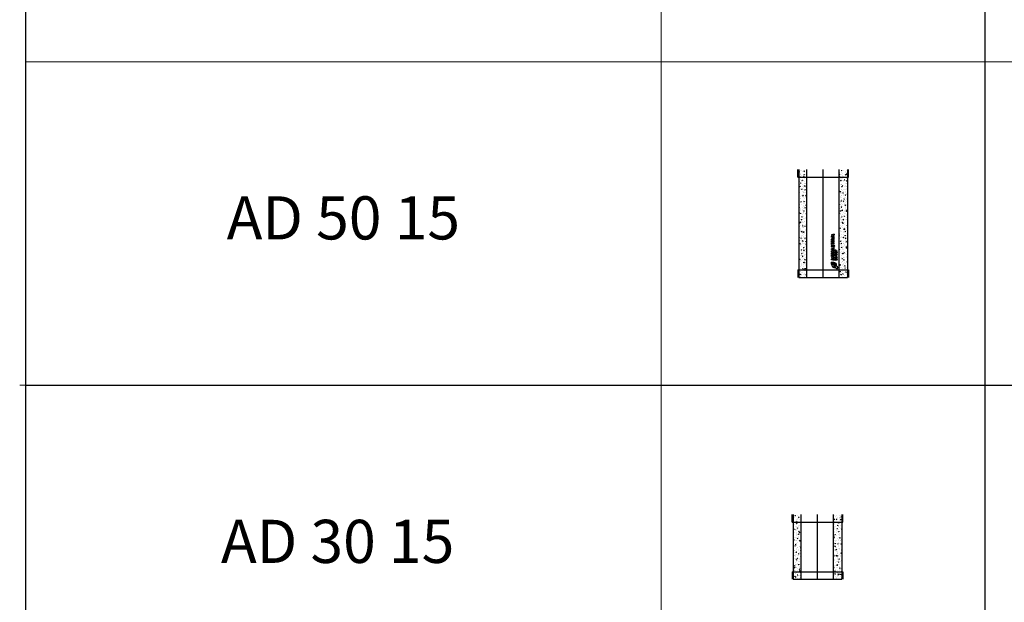
# Model space of a CAD drawing. Units: millimetres. Extents: x 294 to 154461, y 53 to 126936.
# Drawn here: x 26065 to 30629, y 112282 to 114984 of the extents above; entities that cross this region are included whole.
import ezdxf

# ---------------------------------------------------------------- set-up
doc = ezdxf.new("R2010")
doc.units = ezdxf.units.MM
doc.linetypes.add('CENTER', pattern=[50.8, 31.75, -6.35, 6.35, -6.35])
doc.linetypes.add('HIDDEN', pattern=[9.525, 6.35, -3.175])
for name, color, linetype, lineweight in [('Z-BORDER ONTOP', 7, 'Continuous', 25), ('Z-PART ONTOP', 3, 'Continuous', 25), ('Z-TEXT ONTOP', 9, 'Continuous', 25)]:
    doc.layers.add(name, color=color, linetype=linetype, lineweight=lineweight)
doc.styles.add('ONTOP A4(H)', font='arial.ttf', dxfattribs={"height": 3})
pattern_1 = [(50, (-15912.695, 2335.206), (27.3277, -2.390863), [2.8575, -31.4325]), (355, (-15912.695, 2335.206), (-5.286424, 28.658496), [2.286, -25.146]), (100.451, (-15910.418, 2335.007), (22.041375, 26.267503), [2.4285, -26.7135]), (46.1842, (-15912.695, 2342.826), (40.661856, -6.30635), [4.28625, -47.14875]), (96.6356, (-15909.307, 2342.3), (35.61064, 37.11383), [3.64275, -40.07025]), (351.184, (-15912.695, 2342.826), (35.61069, 37.11377), [3.429, -37.719]), (21, (-15908.885, 2340.921), (22.742232, -15.339828), [2.8575, -31.4325]), (326, (-15908.885, 2340.921), (9.270304, 27.628195), [2.286, -25.146]), (71.4514, (-15906.99, 2339.643), (32.012474, 12.28843), [2.4285, -26.7135]), (37.5, (-15912.695, 2335.206), (0.4632905, 12.683256), [0, -24.8412, 0, -25.527, 0, -25.24125]), (7.5, (-15912.695, 2335.206), (10.022949, 15.027086), [0, -14.5542, 0, -24.2697, 0, -9.62025]), (327.5, (-15921.191, 2335.206), (20.338589, -0.8593116), [0, -9.525, 0, -29.718, 0, -39.4335]), (317.5, (-15925.001, 2335.206), (22.219377, 3.813974), [0, -12.3825, 0, -19.7358, 0, -28.0035])]
pattern_2 = [(50, (-15775.16, 935.206), (27.3277, -2.390863), [2.8575, -31.4325]), (355, (-15775.16, 935.206), (-5.286424, 28.658496), [2.286, -25.146]), (100.451, (-15772.882, 935.007), (22.041375, 26.267503), [2.4285, -26.7135]), (46.1842, (-15775.16, 942.826), (40.661856, -6.30635), [4.28625, -47.14875]), (96.6356, (-15771.77, 942.3), (35.61064, 37.11383), [3.64275, -40.07025]), (351.184, (-15775.16, 942.826), (35.61069, 37.11377), [3.429, -37.719]), (21, (-15771.35, 940.921), (22.742232, -15.339828), [2.8575, -31.4325]), (326, (-15771.35, 940.921), (9.270304, 27.628195), [2.286, -25.146]), (71.4514, (-15769.454, 939.643), (32.012474, 12.28843), [2.4285, -26.7135]), (37.5, (-15775.159, 935.206), (0.4632905, 12.683256), [0, -24.8412, 0, -25.527, 0, -25.24125]), (7.5, (-15775.16, 935.206), (10.022949, 15.027086), [0, -14.5542, 0, -24.2697, 0, -9.62025]), (327.5, (-15783.656, 935.206), (20.338589, -0.8593116), [0, -9.525, 0, -29.718, 0, -39.4335]), (317.5, (-15787.466, 935.206), (22.219377, 3.813974), [0, -12.3825, 0, -19.7358, 0, -28.0035])]

# ---------------------------------------------------------------- blocks, each defined once
blk = doc.blocks.new('AD 30 15')
at = {"lineweight": 5}
h = blk.add_hatch(dxfattribs=at)
h.set_pattern_fill('AR-CONC', color=0, scale=0.15, style=0)
h.set_pattern_definition(pattern_1)
h.paths.add_polyline_path([(-75, 300), (-112.5, 300), (-112.5, 265), (-75, 265)])
h.paths.add_polyline_path([(-75, 265), (-112.5, 265), (-112.5, 35), (-75, 35)])
h.paths.add_polyline_path([(-75, 35), (-112.5, 35), (-112.5, 0), (-75, 0)])
h = blk.add_hatch(dxfattribs=at)
h.set_pattern_fill('AR-CONC', color=0, scale=0.15, style=0)
h.set_pattern_definition(pattern_1)
h.paths.add_polyline_path([(112.5, 300), (75, 300), (75, 265), (112.5, 265)])
h.paths.add_polyline_path([(112.5, 265), (75, 265), (75, 35), (112.5, 35)])
h.paths.add_polyline_path([(112.5, 35), (75, 35), (75, 0), (112.5, 0)])
at = {"color": 0, "linetype": 'ByBlock'}
for p, q in [((-117.5, 265), (-117.5, 300)), ((-112.5, 300), (-112.5, 0)), ((112.5, 300), (112.5, 0)), ((117.5, 265), (117.5, 300)), ((117.5, 265), (117.5, 300)), ((-117.5, 265), (117.5, 265)), ((-117.5, 265), (117.5, 265)), ((-117.5, 35), (117.5, 35)), ((-117.5, 35), (117.5, 35)), ((-117.5, 35), (-117.5, 0)), ((117.5, 35), (117.5, 0))]:
    blk.add_line(p, q, dxfattribs=at)
at = {"color": 0, "linetype": 'HIDDEN', "ltscale": 100}
for p, q in [((-75, 0), (-75, 300)), ((75, 0), (75, 300))]:
    blk.add_line(p, q, dxfattribs=at)
at = {"color": 0, "linetype": 'CENTER', "ltscale": 50}
blk.add_line((0, 0), (0, 300), dxfattribs=at)
at = {"color": 0, "linetype": 'ByBlock', "ltscale": 100}
blk.add_line((-112.5, 0), (112.5, 0), dxfattribs=at)
blk.add_line((-112.5, 0), (112.5, 0), dxfattribs=at)
blk = doc.blocks.new('AD 50 15')
at = {"lineweight": 5}
h = blk.add_hatch(dxfattribs=at)
h.set_pattern_fill('AR-CONC', color=0, scale=0.15, style=0)
h.set_pattern_definition(pattern_2)
h.paths.add_polyline_path([(-75, 500), (-112.5, 500), (-112.5, 465), (-75, 465)])
h.paths.add_polyline_path([(-75, 465), (-112.5, 465), (-112.5, 35), (-75, 35)])
h.paths.add_polyline_path([(-75, 35), (-112.5, 35), (-112.5, 0), (-75, 0)])
h = blk.add_hatch(dxfattribs=at)
h.set_pattern_fill('AR-CONC', color=0, scale=0.15, style=0)
h.set_pattern_definition(pattern_2)
h.paths.add_polyline_path([(112.5, 500), (75, 500), (75, 465), (112.5, 465)])
h.paths.add_polyline_path([(112.5, 465), (75, 465), (75, 35), (112.5, 35)])
h.paths.add_polyline_path([(112.5, 35), (75, 35), (75, 0), (112.5, 0)])
at = {"color": 0, "linetype": 'ByBlock'}
for p, q in [((-117.5, 465), (-117.5, 500)), ((-117.5, 465), (117.5, 465)), ((-112.5, 500), (-112.5, 0)), ((112.5, 500), (112.5, 0)), ((117.5, 465), (117.5, 500)), ((-117.5, 35), (117.5, 35)), ((-117.5, 35), (-117.5, 0)), ((117.5, 35), (117.5, 0))]:
    blk.add_line(p, q, dxfattribs=at)
at = {"color": 0, "linetype": 'HIDDEN', "ltscale": 100}
for p, q in [((-75, 0), (-75, 500)), ((75, 0), (75, 500)), ((-112.5, 0), (112.5, 0))]:
    blk.add_line(p, q, dxfattribs=at)
at = {"color": 0, "linetype": 'CENTER', "ltscale": 50}
blk.add_line((0, 0), (0, 500), dxfattribs=at)
at = {"linetype": 'Continuous'}
for p, q in [((51.6, 199.7), (39.6, 197.9)), ((39.6, 197.9), (39.6, 194.8)), ((39.6, 194.8), (46, 192.2)), ((39.6, 189.6), (46, 192.2)), ((39.6, 186.5), (39.6, 189.6)), ((51.6, 184.7), (39.6, 186.5)), ((51.6, 196.6), (44.8, 195.7)), ((44.8, 195.7), (51.6, 192.8)), ((44.8, 188.7), (51.6, 191.6)), ((51.6, 187.8), (44.8, 188.7)), ((46.7, 179.1), (51.6, 182.9)), ((51.6, 199.7), (51.6, 196.6)), ((51.6, 191.6), (51.6, 192.8)), ((51.6, 184.7), (51.6, 187.8)), ((51.6, 179), (51.6, 182.9)), ((39.6, 172.9), (39.6, 177.7)), ((39.6, 172.9), (51.6, 172.9)), ((39.6, 163.1), (39.6, 169.9)), ((39.6, 169.9), (42.2, 169.9)), ((51.6, 163.1), (39.6, 163.1)), ((39.6, 152.5), (39.6, 160.7)), ((42.2, 160.7), (39.6, 160.7)), ((42.2, 152.5), (39.6, 152.5)), ((42, 176), (42, 176.6)), ((42, 176), (45, 176)), ((42.2, 166.2), (42.2, 169.9)), ((44.2, 166.2), (42.2, 166.2)), ((42.2, 158.1), (42.2, 160.7)), ((51.6, 158.1), (42.2, 158.1)), ((51.6, 155.1), (42.2, 155.1)), ((42.2, 152.5), (42.2, 155.1)), ((44.2, 166.2), (44.2, 169.7)), ((44.2, 169.7), (46.9, 169.7)), ((45, 176), (45, 176.6)), ((46.9, 169.7), (46.9, 166.2)), ((48.9, 166.2), (46.9, 166.2)), ((47, 176), (51.6, 179)), ((47, 176), (51.6, 176)), ((48.9, 169.9), (51.6, 169.9)), ((48.9, 166.2), (48.9, 169.9)), ((51.6, 172.9), (51.6, 176)), ((51.6, 163.1), (51.6, 169.9)), ((51.6, 155.1), (51.6, 158.1)), ((48.9, 132.5), (39.6, 132.5)), ((39.6, 129.4), (39.6, 132.5)), ((51.6, 129.4), (39.6, 129.4)), ((51.6, 127), (39.6, 122.4)), ((39.6, 119), (39.6, 122.4)), ((51.6, 114.4), (39.6, 119)), ((39.6, 113.8), (42.2, 113.8)), ((39.6, 105.6), (39.6, 113.8)), ((39.6, 105.6), (42.2, 105.6)), ((39.6, 97), (39.6, 103.8)), ((39.6, 103.8), (42.2, 103.8)), ((51.6, 97), (39.6, 97)), ((51.6, 94), (39.6, 92.2)), ((39.6, 92.2), (39.6, 89.1)), ((42.2, 111.2), (42.2, 113.8)), ((51.6, 111.2), (42.2, 111.2)), ((42.2, 105.6), (42.2, 108.2)), ((42.2, 108.2), (51.6, 108.2)), ((42.2, 100.1), (42.2, 103.8)), ((44.2, 100.1), (42.2, 100.1)), ((47.2, 122), (43.3, 120.7)), ((47.2, 119.4), (43.3, 120.7)), ((44.2, 100.1), (44.2, 103.6)), ((44.2, 103.6), (46.9, 103.6)), ((46.9, 103.6), (46.9, 100.1)), ((48.9, 100.1), (46.9, 100.1)), ((47.2, 122), (47.2, 120.7)), ((47.2, 119.4), (47.2, 120.7)), ((51.6, 136.2), (48.9, 136.2)), ((48.9, 132.5), (48.9, 136.2)), ((48.9, 100.1), (48.9, 103.8)), ((48.9, 103.8), (51.6, 103.8)), ((51.6, 123.7), (49.5, 122.9)), ((49.5, 122.9), (49.5, 120.7)), ((49.5, 118.5), (49.5, 120.7)), ((51.6, 117.7), (49.5, 118.5)), ((51.6, 129.4), (51.6, 136.2)), ((51.6, 127), (51.6, 123.7)), ((51.6, 114.4), (51.6, 117.7)), ((51.6, 108.2), (51.6, 111.2)), ((51.6, 97), (51.6, 103.8)), ((51.6, 94), (51.6, 90.9)), ((55.4, 91), (62.8, 98.2)), ((55.8, 122.1), (55.8, 124.1)), ((55.8, 122.1), (65.3, 122.1)), ((55.8, 101.3), (55.8, 108.9)), ((56.8, 108.9), (55.8, 108.9)), ((55.8, 101.3), (56.8, 101.3)), ((65.3, 99.2), (55.8, 99.2)), ((55.8, 98.2), (55.8, 99.2)), ((62.8, 98.2), (55.8, 98.2)), ((56.8, 123.1), (56.8, 124.2)), ((56.8, 123.1), (60, 123.1)), ((56.8, 105.6), (56.8, 108.9)), ((56.8, 105.6), (65.3, 105.6)), ((56.8, 104.6), (65.3, 104.6)), ((56.8, 101.3), (56.8, 104.6)), ((57.9, 92), (65.3, 99.2)), ((64.9, 92), (57.9, 92)), ((60, 123.1), (60, 124.2)), ((61, 123.1), (61, 124.1)), ((61, 123.1), (65.3, 123.1)), ((64.9, 92), (64.9, 91)), ((65.3, 122.1), (65.3, 123.1)), ((65.3, 105.6), (65.3, 104.6)), ((37.6, 71), (37.6, 61)), ((37.6, 71), (47.6, 71)), ((37.6, 61), (38.4, 61)), ((39.6, 89.1), (46, 86.5)), ((39.6, 83.9), (46, 86.5)), ((39.6, 80.8), (39.6, 83.9)), ((51.6, 79), (39.6, 80.8)), ((51.6, 90.9), (44.8, 90)), ((44.8, 90), (51.6, 87.1)), ((44.8, 83), (51.6, 85.9)), ((51.6, 82.1), (44.8, 83)), ((47.6, 70.2), (47.6, 71)), ((60, 42.3), (50.7, 56.4)), ((53.9, 46), (51.4, 51.3)), ((51.6, 85.9), (51.6, 87.1)), ((51.6, 79), (51.6, 82.1)), ((66.2, 48.5), (52.1, 57.8)), ((64.9, 91), (55.4, 91)), ((62.5, 54.4), (57.2, 56.9))]:
    blk.add_line(p, q, dxfattribs=at)
for centre, radius in [((45.6, 144.4), 6.4), ((45.6, 144.4), 3.4), ((60.3, 114.8), 4.7), ((60.3, 114.8), 3.7), ((60.3, 83.7), 4.7), ((60.3, 83.7), 3.7)]:
    blk.add_circle(centre, radius, dxfattribs=at)
for centre, radius, start, end in [((43.2, 178.1), 3.63, 16.5181, 185.7912), ((58.4, 124.3), 2.61, 354.9478, 185.0522), ((58.4, 124.3), 1.61, 354.9478, 185.0522), ((47.6, 61), 9.2, 90, 180), ((51.6, 56.9), 11.2, 346.7088, 281.7768), ((51.6, 56.9), 5.6, 0, 268.4857), ((51.6, 56.9), 1, 56.7042, 213.2958), ((63.8, 44.7), 4.5, 213.2958, 56.7042)]:
    blk.add_arc(centre, radius, start, end, dxfattribs=at)
blk.add_ellipse((43.5, 176.6), major_axis=(0, 1.9), ratio=0.789474, start_param=4.712389, end_param=7.853982, dxfattribs=at)

msp = doc.modelspace()

# ---------------------------------------------------------------- linework, layer by layer
at = {"layer": 'Z-BORDER ONTOP'}
for p, q in [((26091.6, 116288.6), (26091.6, 25316.6)), ((30538.8, 116288.6), (30538.8, 50288.6)), ((26091.6, 113288.6), (35038.8, 113288.6))]:
    msp.add_line(p, q, dxfattribs=at)
at = {"layer": 'Z-BORDER ONTOP', "lineweight": 5}
for p, q in [((29038.8, 116288.6), (29038.8, 26816.6)), ((26091.6, 114788.6), (35038.8, 114788.6)), ((26065.2, 113288.6), (35012.4, 113288.6))]:
    msp.add_line(p, q, dxfattribs=at)

# ---------------------------------------------------------------- block references
at = {"layer": 'Z-PART ONTOP', "lineweight": 5}
for name, p in [('AD 50 15', (29788.8, 113788.6)), ('AD 30 15', (29762.4, 112388.6))]:
    msp.add_blockref(name, p, dxfattribs=at)

# ---------------------------------------------------------------- texts
at = {"layer": 'Z-TEXT ONTOP', "lineweight": 5, "char_height": 200, "width": 2947.204, "attachment_point": 5, "style": 'ONTOP A4(H)'}
for s, insert in [('AD 50 15', (27565.2, 114038.6)), ('AD 30 15', (27538.8, 112538.6))]:
    msp.add_mtext(s, dxfattribs=dict(at, insert=insert))

doc.saveas('drawing.dxf')
